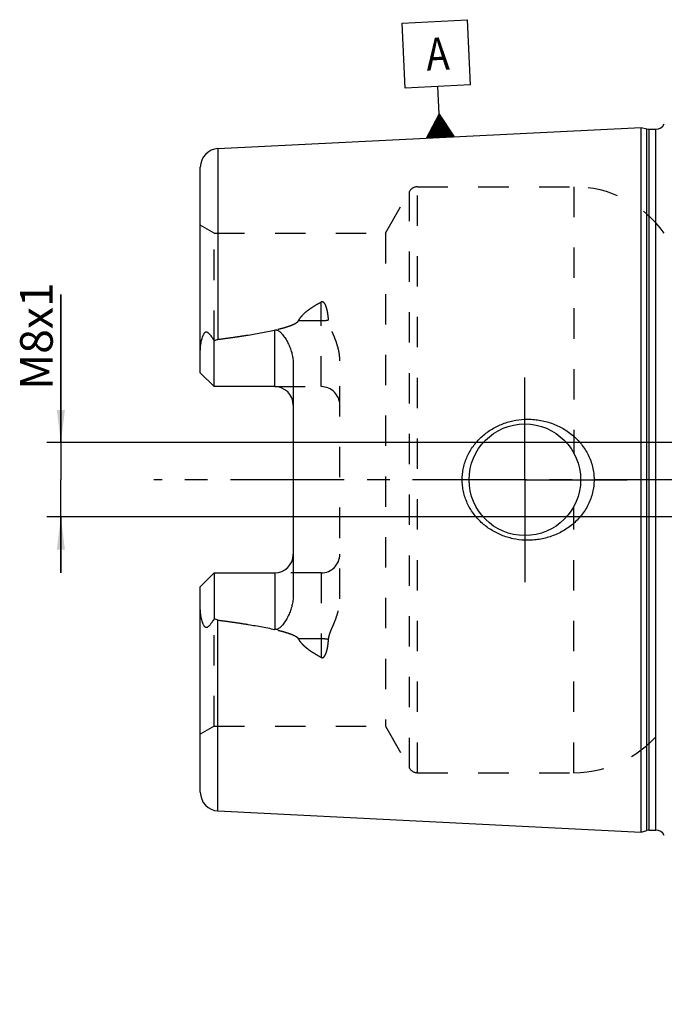
# Model space of a CAD drawing. Units: millimetres. Extents: x 0 to 594, y 0 to 420.
# Drawn here: x 244 to 313, y 169 to 275 of the extents above; entities that cross this region are included whole.
import ezdxf

# ---------------------------------------------------------------- set-up
doc = ezdxf.new("R2010")
doc.units = ezdxf.units.MM
doc.header["$LTSCALE"] = 32.67
for name, pattern in [('CENTER', [0.6, 0.375, -0.075, 0.075, -0.075]), ('DOT', [0.2, 0.1, -0.1]), ('HIDDEN', [0.2, 0.1, -0.1])]:
    doc.linetypes.add(name, pattern=pattern)
doc.layers.get('0').update_dxf_attribs({"linetype": 'CONTINUOUS'})
for name, color, linetype in [('607662816-000-00-ED1_CL', 7, 'CONTINUOUS'), ('607662816-000_AXIS', 7, 'CONTINUOUS'), ('607662816-000_DIM', 7, 'CONTINUOUS'), ('607663126-000_AXIS', 7, 'CONTINUOUS'), ('607663126-000_CL', 7, 'CONTINUOUS'), ('607663126-000_DIM', 7, 'CONTINUOUS'), ('607663126-000_HL', 7, 'CONTINUOUS'), ('DEFAULT_2', 6, 'HIDDEN')]:
    doc.layers.add(name, color=color, linetype=linetype)
doc.styles.get("Standard").update_dxf_attribs({"font": 'TXT.SHX', "width": 0.7})
doc.dimstyles.new('DIMSTYLE_1', dxfattribs={"dimtxt": 3.5, "dimasz": 3.5, "dimexe": 1.5, "dimexo": 0, "dimgap": 0.875, "dimtad": 1, "dimdec": 3, "dimdsep": 46, "dimtxsty": 'STANDARD', "dimblk": '_FILLED', "dimblk1": '_FILLED', "dimblk2": '_FILLED', "dimcen": 0.09, "dimclrt": 2, "dimadec": 3, "dimazin": 2, "dimtp": 0.1, "dimtm": 0.1, "dimtfac": 1, "dimtdec": 3, "dimtofl": 0, "dimtmove": 0, "dimatfit": 3, "dimldrblk": '_FILLED', "dimfxl": 1, "dimtolj": 1, "dimarcsym": 0})

# ---------------------------------------------------------------- blocks, each defined once
blk = doc.blocks.new('_FILLED')
at = {"color": 0, "linetype": 'BYBLOCK'}
blk.add_solid([(0, 0), (-1, 0.125), (-1, -0.125)], dxfattribs=at)
blk = doc.blocks.new('*D0')
at = {"layer": '607662816-000_DIM', "color": 3, "linetype": 'CONTINUOUS'}
for p, q in [((351.33, 225.35), (351.33, 113.85)), ((361.33, 225.35), (361.33, 113.85)), ((351.33, 115.35), (340.46, 115.35)), ((340.46, 115.35), (356.33, 115.35)), ((367.33, 115.35), (356.33, 115.35)), ((361.33, 115.35), (367.33, 115.35))]:
    blk.add_line(p, q, dxfattribs=at)
at = {"layer": '607662816-000_DIM', "color": 3, "linetype": 'CONTINUOUS', "xscale": 3.5, "yscale": 3.5, "zscale": 3.5}
blk.add_blockref('_FILLED', (351.33, 115.35), dxfattribs=at)
at = {"layer": '607662816-000_DIM', "color": 3, "linetype": 'CONTINUOUS', "xscale": 3.5, "yscale": 3.5, "zscale": 3.5, "rotation": 180}
blk.add_blockref('_FILLED', (361.33, 115.35), dxfattribs=at)
at = {"layer": '607662816-000_DIM', "color": 2, "linetype": 'CONTINUOUS', "insert": (345.21, 119.73), "char_height": 3.5, "width": 46.375, "attachment_point": 3, "line_spacing_factor": 0.9}
blk.add_mtext('10\\PVERSTELLWEG', dxfattribs=at)
blk = doc.blocks.new('*D10')
at = {"layer": '607663126-000_DIM', "color": 3, "linetype": 'CONTINUOUS'}
for p, q in [((248.43, 229.35), (248.43, 245.27)), ((248.43, 245.27), (248.43, 225.35)), ((342.23, 229.35), (246.93, 229.35)), ((248.43, 215.35), (248.43, 225.35)), ((342.18, 221.35), (246.93, 221.35)), ((248.43, 221.35), (248.43, 215.35))]:
    blk.add_line(p, q, dxfattribs=at)
at = {"layer": '607663126-000_DIM', "color": 3, "linetype": 'CONTINUOUS', "xscale": 3.5, "yscale": 3.5, "zscale": 3.5}
for p, rotation in [((248.43, 229.35), 270), ((248.43, 221.35), 90)]:
    blk.add_blockref('_FILLED', p, dxfattribs=dict(at, rotation=rotation))
at = {"layer": '607663126-000_DIM', "color": 2, "linetype": 'CONTINUOUS', "insert": (244.05, 235.02), "char_height": 3.5, "width": 15.375, "attachment_point": 1, "rotation": 90, "line_spacing_factor": 0.9}
blk.add_mtext('M8x1', dxfattribs=at)
blk = doc.blocks.new('GEOM_TOLERANCE_SYMBOLS_BL15', base_point=(288.79, 268.45))
at = {"layer": '607662816-000-00-ED1_CL', "color": 3, "linetype": 'CONTINUOUS'}
for p, q in [((285.12, 274.46), (292.11, 274.81)), ((285.47, 267.47), (285.12, 274.46)), ((292.11, 274.81), (292.46, 267.82)), ((292.46, 267.82), (285.47, 267.47)), ((289.12, 264.65), (288.97, 267.65)), ((287.74, 262.08), (289.12, 264.65)), ((289.12, 264.65), (290.74, 262.23)), ((289.24, 262.16), (289.12, 264.65)), ((288.64, 262.13), (288.57, 263.63)), ((288.74, 262.13), (288.66, 263.8)), ((288.84, 262.14), (288.75, 263.97)), ((288.94, 262.14), (288.84, 264.14)), ((289.04, 262.15), (288.94, 264.31)), ((289.14, 262.15), (289.03, 264.48)), ((289.34, 262.16), (289.23, 264.49)), ((289.44, 262.17), (289.33, 264.33)), ((289.54, 262.17), (289.44, 264.17)), ((289.64, 262.18), (289.55, 264)), ((289.74, 262.18), (289.66, 263.84)), ((289.84, 262.19), (289.77, 263.68)), ((288.04, 262.1), (288.02, 262.6)), ((288.14, 262.1), (288.11, 262.77)), ((288.24, 262.11), (288.2, 262.94)), ((288.34, 262.11), (288.29, 263.11)), ((288.44, 262.12), (288.39, 263.28)), ((288.54, 262.12), (288.48, 263.45)), ((289.94, 262.19), (289.88, 263.52)), ((290.04, 262.2), (289.98, 263.36)), ((290.14, 262.2), (290.09, 263.2)), ((290.24, 262.21), (290.2, 263.03)), ((290.34, 262.21), (290.31, 262.87)), ((290.44, 262.22), (290.42, 262.71)), ((290.54, 262.22), (290.53, 262.55)), ((290.74, 262.23), (287.75, 262.08)), ((287.85, 262.09), (287.84, 262.26)), ((287.94, 262.09), (287.93, 262.43)), ((290.64, 262.23), (290.63, 262.39))]:
    blk.add_line(p, q, dxfattribs=at)
at = {"layer": '607662816-000-00-ED1_CL', "color": 2, "linetype": 'CONTINUOUS', "width": 0.857143}
blk.add_text('A', height=3.5, rotation=2.8681, dxfattribs=at).set_placement((287.79, 269.34))

msp = doc.modelspace()

# ---------------------------------------------------------------- linework, layer by layer
at = {"color": 9, "linetype": 'DOT'}
for p, q in [((276.4264, 235.3642), (276.4264, 244.4608)), ((273.987, 242.4597), (276.4264, 242.4597)), ((276.4264, 215.3442), (276.4264, 206.2477)), ((276.4264, 208.2488), (273.987, 208.2488))]:
    msp.add_line(p, q, dxfattribs=at)
for points, knots in [([(276.4264, 242.4597), (276.5606, 242.4597), (276.8248, 242.4717), (277.0868, 242.5083), (277.2143, 242.5331)], [0, 0, 0, 0, 0.50818676, 1, 1, 1, 1]), ([(277.2143, 208.1753), (277.0868, 208.2001), (276.8248, 208.2368), (276.5606, 208.2488), (276.4264, 208.2488)], [0, 0, 0, 0, 0.49181324, 1, 1, 1, 1])]:
    msp.add_open_spline(points, degree=3, knots=knots, dxfattribs=at)
at = {"layer": '607662816-000_AXIS', "color": 1, "linetype": 'CENTER'}
msp.add_line((455.3264, 225.3542), (258.4264, 225.3542), dxfattribs=at)
at = {"layer": '607663126-000_AXIS', "color": 1, "linetype": 'CENTER'}
for q in [(298.3264, 236.3542), (287.3264, 225.3542), (298.3264, 214.3542), (309.3264, 225.3542)]:
    msp.add_line((298.3264, 225.3542), q, dxfattribs=at)
at = {"layer": '607663126-000_CL', "color": 7, "linetype": 'CONTINUOUS'}
for p, q in [((265.3263, 260.9569), (310.8264, 263.2365)), ((310.8264, 187.472), (310.8264, 263.2365)), ((310.8264, 263.2365), (311.4456, 263.0706)), ((311.7045, 263.0365), (312.4264, 263.0365)), ((263.4264, 236.8642), (263.4264, 258.9594)), ((264.9264, 235.3642), (264.9264, 240.2929)), ((273.4264, 237.7841), (273.4264, 212.9244)), ((264.9264, 235.3642), (263.4264, 236.8642)), ((271.4264, 235.3642), (264.9264, 235.3642)), ((263.4264, 213.8442), (264.9264, 215.3442)), ((264.9264, 215.3442), (264.9264, 210.4155)), ((264.9264, 215.3442), (271.4264, 215.3442)), ((263.4264, 191.749), (263.4264, 213.8442)), ((265.3263, 189.7516), (310.8264, 187.472)), ((310.8264, 187.472), (311.4456, 187.6379)), ((311.7045, 187.672), (312.4264, 187.672))]:
    msp.add_line(p, q, dxfattribs=at)
at = {"layer": '607663126-000_CL', "color": 9, "linetype": 'CONTINUOUS'}
for p, q in [((311.4456, 187.6379), (311.4456, 263.0706)), ((311.7045, 187.672), (311.7045, 263.0365)), ((312.4264, 187.672), (312.4264, 263.0365)), ((265.3263, 260.9569), (265.3263, 240.4459)), ((271.4264, 235.3642), (271.4264, 241.4504)), ((271.4264, 215.3442), (271.4264, 209.2581)), ((265.3263, 189.7516), (265.3263, 210.2626))]:
    msp.add_line(p, q, dxfattribs=at)
at = {"layer": '607663126-000_CL', "color": 7, "linetype": 'CONTINUOUS'}
msp.add_circle((298.3264, 225.3542), 6, dxfattribs=at)
for centre, radius, start, end in [((312.4264, 264.0365), 1, 270, 334.164743), ((311.7045, 264.0365), 1, 255, 270), ((265.4264, 258.9594), 2, 92.868132, 180), ((271.4264, 233.3642), 2, 1.439405, 90), ((271.4264, 217.3442), 2, 270, 358.560595), ((265.4264, 191.749), 2, 180, 267.131868), ((311.7045, 186.672), 1, 90, 105), ((312.4264, 186.672), 1, 25.835257, 90)]:
    msp.add_arc(centre, radius, start, end, dxfattribs=at)
for points, knots in [([(265.3263, 240.4459), (265.8376, 240.5122), (266.8594, 240.6501), (268.3889, 240.8781), (269.6595, 241.0923), (270.6715, 241.2862), (271.1754, 241.3933), (271.4264, 241.4504)], [0, 0, 0, 0, 0.25008718, 0.50014983, 0.75015117, 0.87510688, 1, 1, 1, 1]), ([(271.4264, 241.4504), (271.4507, 241.456), (271.5002, 241.4635), (271.5751, 241.4631), (271.6485, 241.4509), (271.7415, 241.4216), (271.8485, 241.3658), (271.9634, 241.2814), (272.0681, 241.1872), (272.197, 241.0533), (272.344, 240.8744), (272.5044, 240.6489), (272.6518, 240.4154), (272.7873, 240.1751), (272.9115, 239.9287), (273.0242, 239.6766), (273.1586, 239.3332), (273.2951, 238.8908), (273.4008, 238.3432), (273.4264, 237.9707), (273.4264, 237.7841)], [0, 0, 0, 0, 0.01675375, 0.0334792, 0.05008399, 0.06651342, 0.09880635, 0.13058718, 0.16203905, 0.19328345, 0.25540195, 0.31727989, 0.37905079, 0.44078539, 0.50252804, 0.56431106, 0.62616157, 0.750126, 0.87466316, 1, 1, 1, 1]), ([(263.4264, 239.2463), (263.4264, 239.3255), (263.431, 239.4844), (263.4507, 239.7228), (263.4828, 239.9611), (263.527, 240.1986), (263.5833, 240.4344), (263.6526, 240.6668), (263.7234, 240.8558), (263.7921, 241), (263.8418, 241.0847), (263.8875, 241.1459), (263.9246, 241.1861), (263.9649, 241.2189), (264.0082, 241.2416), (264.0528, 241.2523), (264.0968, 241.2513), (264.1385, 241.2409), (264.1917, 241.2178), (264.2535, 241.1761), (264.3219, 241.1155), (264.3872, 241.0475), (264.4504, 240.9743), (264.5121, 240.8971), (264.5937, 240.7894), (264.6935, 240.6486), (264.8109, 240.4734), (264.8879, 240.3537), (264.9264, 240.2929)], [0, 0, 0, 0, 0.06767273, 0.13575595, 0.20423364, 0.27305098, 0.34211344, 0.41126196, 0.4801535, 0.51424049, 0.5476503, 0.56386128, 0.57949064, 0.5942817, 0.60804196, 0.62085458, 0.63310205, 0.64520064, 0.65740848, 0.68248179, 0.70852879, 0.73540491, 0.76297083, 0.7911217, 0.81978129, 0.87841242, 0.93855312, 1, 1, 1, 1]), ([(264.9264, 240.2929), (264.9872, 240.3311), (265.115, 240.3984), (265.2552, 240.4367), (265.3263, 240.4459)], [0, 0, 0, 0, 0.50026993, 1, 1, 1, 1]), ([(291.5924, 225.3542), (291.5924, 225.5695), (291.6157, 226.0004), (291.7199, 226.6388), (291.8916, 227.2624), (292.1278, 227.8642), (292.425, 228.4383), (292.7786, 228.9791), (293.1839, 229.4822), (293.6361, 229.9438), (294.1298, 230.3606), (294.6601, 230.7301), (295.2218, 231.0502), (296.0053, 231.4086), (297.0388, 231.726), (297.8968, 231.8357), (298.3264, 231.8542)], [0, 0, 0, 0, 0.06254352, 0.12507862, 0.18759915, 0.25010215, 0.31258873, 0.37506365, 0.43753433, 0.50000922, 0.56249607, 0.62500037, 0.68752422, 0.75006551, 0.87505486, 1, 1, 1, 1]), ([(298.3264, 231.8542), (298.5565, 231.8642), (299.0177, 231.8633), (299.706, 231.8), (300.3852, 231.6753), (301.27, 231.4285), (302.3271, 230.971), (303.2801, 230.3239), (303.9547, 229.7031), (304.4118, 229.188), (304.8131, 228.6277), (305.1527, 228.0268), (305.4243, 227.3913), (305.6228, 226.7283), (305.7437, 226.0462), (305.7708, 225.5848), (305.7708, 225.3542)], [0, 0, 0, 0, 0.0627013, 0.12534505, 0.18792198, 0.2504281, 0.37511393, 0.49963264, 0.56196289, 0.624328, 0.68675217, 0.74925328, 0.81183933, 0.8745059, 0.93723559, 1, 1, 1, 1]), ([(298.3264, 218.8542), (297.8968, 218.8728), (297.0388, 218.9825), (296.0053, 219.2999), (295.2218, 219.6583), (294.6601, 219.9783), (294.1298, 220.3478), (293.6361, 220.7647), (293.1839, 221.2262), (292.7786, 221.7294), (292.425, 222.2702), (292.1278, 222.8443), (291.8916, 223.4461), (291.7199, 224.0697), (291.6157, 224.7081), (291.5924, 225.139), (291.5924, 225.3542)], [0, 0, 0, 0, 0.12494514, 0.2499345, 0.3124758, 0.37499964, 0.43750395, 0.4999908, 0.56246569, 0.62493637, 0.68741129, 0.74989786, 0.81240086, 0.87492138, 0.93745649, 1, 1, 1, 1]), ([(305.7708, 225.3542), (305.7708, 225.1237), (305.7437, 224.6622), (305.6228, 223.9802), (305.4243, 223.3172), (305.1527, 222.6817), (304.8131, 222.0808), (304.4118, 221.5205), (303.9547, 221.0054), (303.2801, 220.3846), (302.3271, 219.7375), (301.27, 219.2799), (300.3852, 219.0332), (299.706, 218.9084), (299.0177, 218.8451), (298.5565, 218.8443), (298.3264, 218.8542)], [0, 0, 0, 0, 0.06276441, 0.12549409, 0.18816067, 0.25074672, 0.31324782, 0.37567199, 0.4380371, 0.50036734, 0.62488605, 0.74957187, 0.81207799, 0.87465493, 0.93729869, 1, 1, 1, 1]), ([(273.4264, 212.9244), (273.4264, 212.7377), (273.4008, 212.3653), (273.2951, 211.8177), (273.1586, 211.3753), (273.0242, 211.0319), (272.9115, 210.7798), (272.7873, 210.5334), (272.6518, 210.2931), (272.5044, 210.0595), (272.344, 209.834), (272.197, 209.6552), (272.0681, 209.5213), (271.9634, 209.427), (271.8485, 209.3427), (271.7415, 209.2869), (271.6485, 209.2575), (271.5751, 209.2454), (271.5002, 209.2449), (271.4507, 209.2525), (271.4264, 209.2581)], [0, 0, 0, 0, 0.1253372, 0.2498746, 0.37383907, 0.43568954, 0.49747249, 0.55921505, 0.62094958, 0.6827204, 0.74459824, 0.80671662, 0.83796093, 0.86941267, 0.90119325, 0.93348576, 0.94991494, 0.96651998, 0.98324591, 1, 1, 1, 1]), ([(264.9264, 210.4155), (264.8879, 210.3548), (264.8109, 210.2351), (264.6935, 210.0599), (264.5937, 209.9191), (264.5121, 209.8113), (264.4504, 209.7342), (264.3872, 209.661), (264.3219, 209.593), (264.2535, 209.5324), (264.1917, 209.4907), (264.1385, 209.4675), (264.0968, 209.4572), (264.0528, 209.4561), (264.0082, 209.4669), (263.9649, 209.4896), (263.9246, 209.5223), (263.8875, 209.5625), (263.8418, 209.6238), (263.7921, 209.7085), (263.7234, 209.8527), (263.6526, 210.0417), (263.5833, 210.274), (263.527, 210.5099), (263.4828, 210.7474), (263.4507, 210.9857), (263.431, 211.224), (263.4264, 211.3829), (263.4264, 211.4622)], [0, 0, 0, 0, 0.0614468, 0.12158742, 0.18021848, 0.20887804, 0.23702886, 0.2645947, 0.29147072, 0.31751769, 0.34259084, 0.3547985, 0.36689686, 0.37914427, 0.39195759, 0.40571804, 0.42050884, 0.43613831, 0.45234949, 0.48575942, 0.51984655, 0.58873809, 0.65788661, 0.72694907, 0.79576642, 0.86424411, 0.93232731, 1, 1, 1, 1]), ([(265.3263, 210.2626), (265.2552, 210.2718), (265.115, 210.3101), (264.9872, 210.3774), (264.9264, 210.4155)], [0, 0, 0, 0, 0.49973043, 1, 1, 1, 1]), ([(265.3263, 210.2626), (265.8376, 210.1963), (266.8594, 210.0584), (268.3889, 209.8304), (269.6595, 209.6162), (270.6715, 209.4222), (271.1754, 209.3152), (271.4264, 209.2581)], [0, 0, 0, 0, 0.25008718, 0.50014983, 0.75015117, 0.87510688, 1, 1, 1, 1])]:
    msp.add_open_spline(points, degree=3, knots=knots, dxfattribs=at)
at = {"layer": '607663126-000_HL', "color": 6, "linetype": 'HIDDEN'}
for p, q in [((283.323, 251.8542), (285.9211, 256.3542)), ((286.7871, 256.8542), (303.5796, 256.8542)), ((264.9264, 251.8542), (263.4264, 252.7203)), ((264.9264, 240.2929), (264.9264, 251.8542)), ((264.9264, 251.8542), (283.323, 251.8542)), ((283.323, 251.8542), (283.323, 198.8542)), ((278.4264, 212.5547), (278.4264, 238.1538)), ((271.4264, 235.3642), (276.4264, 235.3642)), ((276.4264, 215.3442), (271.4264, 215.3442)), ((264.9264, 198.8542), (264.9264, 210.4155)), ((264.9264, 198.8542), (263.4264, 197.9882)), ((264.9264, 198.8542), (283.323, 198.8542)), ((283.323, 198.8542), (285.9211, 194.3542)), ((286.7871, 193.8542), (303.5796, 193.8542))]:
    msp.add_line(p, q, dxfattribs=at)
for centre, radius, start, end in [((286.7871, 255.8542), 1, 90, 150), ((303.5796, 244.8542), 12, 35.685335, 90), ((276.4264, 233.3642), 2, 0, 90), ((271.4264, 233.3642), 2, 0, 1.439405), ((271.4264, 217.3442), 2, 358.560595, 360), ((276.4264, 217.3442), 2, 270, 360), ((303.5796, 205.8542), 12, 270, 324.314665), ((286.7871, 194.8542), 1, 210, 270)]:
    msp.add_arc(centre, radius, start, end, dxfattribs=at)
for points, knots in [([(273.987, 242.4597), (274.0466, 242.5737), (274.1883, 242.7923), (274.4447, 243.0889), (274.7334, 243.3609), (275.0451, 243.6118), (275.3738, 243.845), (275.83, 244.1364), (276.1856, 244.3349), (276.4264, 244.4608)], [0, 0, 0, 0, 0.12065011, 0.24314778, 0.36713496, 0.49227567, 0.61830689, 0.7450333, 1, 1, 1, 1]), ([(277.2143, 242.5331), (277.2077, 242.6274), (277.1918, 242.8153), (277.1588, 243.0955), (277.1222, 243.327), (277.0863, 243.5103), (277.0555, 243.6466), (277.0202, 243.7817), (276.9795, 243.9152), (276.932, 244.0466), (276.8753, 244.1749), (276.8176, 244.2775), (276.7615, 244.3543), (276.7122, 244.408), (276.6534, 244.4546), (276.5943, 244.4813), (276.5421, 244.4892), (276.4886, 244.4867), (276.4499, 244.4731), (276.4264, 244.4608)], [0, 0, 0, 0, 0.12430342, 0.24799664, 0.37111872, 0.43249312, 0.49376195, 0.55495199, 0.61610618, 0.67729763, 0.73866219, 0.80048325, 0.83178327, 0.8635542, 0.89611918, 0.92992843, 0.94742486, 0.96510929, 1, 1, 1, 1]), ([(265.3263, 240.4459), (265.6989, 240.4942), (266.4437, 240.5937), (267.5594, 240.7533), (268.4875, 240.8971), (269.2285, 241.0206), (269.7833, 241.1181), (270.337, 241.2215), (270.8891, 241.332), (271.4391, 241.4513), (271.9861, 241.5821), (272.4382, 241.7042), (272.7959, 241.8138), (273.061, 241.9037), (273.3214, 242.004), (273.5324, 242.1003), (273.6935, 242.1896), (273.8077, 242.2647), (273.9106, 242.3509), (273.9668, 242.4211), (273.987, 242.4597)], [0, 0, 0, 0, 0.12553585, 0.25106504, 0.37658123, 0.43933157, 0.5020735, 0.56480344, 0.62751593, 0.6902018, 0.75284464, 0.81541203, 0.8466495, 0.87783341, 0.90892945, 0.93986351, 0.95522514, 0.97045422, 0.98545073, 1, 1, 1, 1]), ([(278.4264, 238.1538), (278.4264, 238.3486), (278.4014, 238.7373), (278.3011, 239.3102), (278.1504, 239.8682), (277.9613, 240.4109), (277.7819, 240.8527), (277.6337, 241.2024), (277.5234, 241.4634), (277.4178, 241.725), (277.3231, 241.989), (277.2485, 242.2576), (277.2207, 242.4412), (277.2143, 242.5331)], [0, 0, 0, 0, 0.12780991, 0.25473361, 0.38094021, 0.50652345, 0.63148077, 0.69368751, 0.75566551, 0.81735636, 0.87868027, 0.93955854, 1, 1, 1, 1]), ([(277.2143, 208.1753), (277.2207, 208.2673), (277.2485, 208.4509), (277.3231, 208.7195), (277.4178, 208.9835), (277.5234, 209.2451), (277.6337, 209.5061), (277.7819, 209.8558), (277.9613, 210.2976), (278.1504, 210.8403), (278.3011, 211.3983), (278.4014, 211.9712), (278.4264, 212.3598), (278.4264, 212.5547)], [0, 0, 0, 0, 0.06044148, 0.12131975, 0.18264366, 0.24433451, 0.30631252, 0.36851927, 0.49347658, 0.61905981, 0.74526639, 0.87219008, 1, 1, 1, 1]), ([(265.3263, 210.2626), (265.6989, 210.2143), (266.4437, 210.1148), (267.5594, 209.9552), (268.4875, 209.8114), (269.2285, 209.6879), (269.7833, 209.5903), (270.337, 209.487), (270.8891, 209.3765), (271.4391, 209.2572), (271.9861, 209.1264), (272.4382, 209.0043), (272.7959, 208.8947), (273.061, 208.8048), (273.3214, 208.7044), (273.5324, 208.6082), (273.6935, 208.5189), (273.8077, 208.4437), (273.9106, 208.3576), (273.9668, 208.2874), (273.987, 208.2488)], [0, 0, 0, 0, 0.12553585, 0.25106504, 0.37658123, 0.43933157, 0.5020735, 0.56480344, 0.62751593, 0.6902018, 0.75284464, 0.81541203, 0.8466495, 0.87783341, 0.90892945, 0.93986351, 0.95522514, 0.97045422, 0.98545073, 1, 1, 1, 1]), ([(276.4264, 206.2477), (276.1856, 206.3736), (275.83, 206.5721), (275.3738, 206.8635), (275.0451, 207.0966), (274.7334, 207.3476), (274.4447, 207.6196), (274.1883, 207.9162), (274.0466, 208.1348), (273.987, 208.2488)], [0, 0, 0, 0, 0.25496661, 0.381693, 0.50772419, 0.63286491, 0.75685211, 0.87934983, 1, 1, 1, 1]), ([(276.4264, 206.2477), (276.4499, 206.2354), (276.4886, 206.2218), (276.5421, 206.2193), (276.5942, 206.2272), (276.6534, 206.2538), (276.7122, 206.3005), (276.7615, 206.3542), (276.8176, 206.4309), (276.8753, 206.5336), (276.932, 206.6619), (276.9795, 206.7933), (277.0202, 206.9268), (277.0555, 207.0618), (277.0863, 207.1982), (277.1222, 207.3815), (277.1588, 207.613), (277.1918, 207.8932), (277.2077, 208.0811), (277.2143, 208.1753)], [0, 0, 0, 0, 0.03488996, 0.05257418, 0.07007049, 0.1038793, 0.13644283, 0.168213, 0.19951312, 0.26133406, 0.32269874, 0.38389046, 0.44504488, 0.50623524, 0.5675044, 0.62887913, 0.75200188, 0.87569584, 1, 1, 1, 1])]:
    msp.add_open_spline(points, degree=3, knots=knots, dxfattribs=at)
at = {"layer": 'DEFAULT_2', "color": 6, "linetype": 'DOT'}
for p, q in [((285.9211, 194.3542), (285.9211, 256.3542)), ((286.7871, 193.8542), (286.7871, 256.8542)), ((303.5796, 256.8542), (303.5796, 228.2532)), ((303.5796, 193.8542), (303.5796, 222.4553))]:
    msp.add_line(p, q, dxfattribs=at)

# ---------------------------------------------------------------- block references
at = {"layer": '607662816-000-00-ED1_CL', "color": 3, "linetype": 'CONTINUOUS'}
msp.add_blockref('GEOM_TOLERANCE_SYMBOLS_BL15', (288.793, 268.4473), dxfattribs=at)

# ---------------------------------------------------------------- dimensions: what is measured, and where the dimension line sits
at = {"layer": '607662816-000_DIM', "color": 3, "linetype": 'CONTINUOUS'}
dim = msp.add_linear_dim(base=(361.3264, 115.3542), p1=(351.3264, 225.3542), p2=(361.3264, 225.3542), text='<>\\PVERSTELLWEG', dimstyle='DIMSTYLE_1', dxfattribs=at)
dim.commit()
dim.dimension.update_dxf_attribs({"geometry": '*D0', "text_midpoint": (329.7543, 115.3542), "dimtype": 160})
at = {"layer": '607663126-000_DIM', "color": 3, "linetype": 'CONTINUOUS'}
dim = msp.add_linear_dim(base=(248.4264, 229.3542), p1=(342.1771, 221.3542), p2=(342.2315, 229.3542), angle=90, text='M<>x1', dimstyle='DIMSTYLE_1', dxfattribs=at)
dim.commit()
dim.dimension.update_dxf_attribs({"geometry": '*D10', "text_midpoint": (248.4264, 240.1471), "dimtype": 160})

doc.saveas('drawing.dxf')
